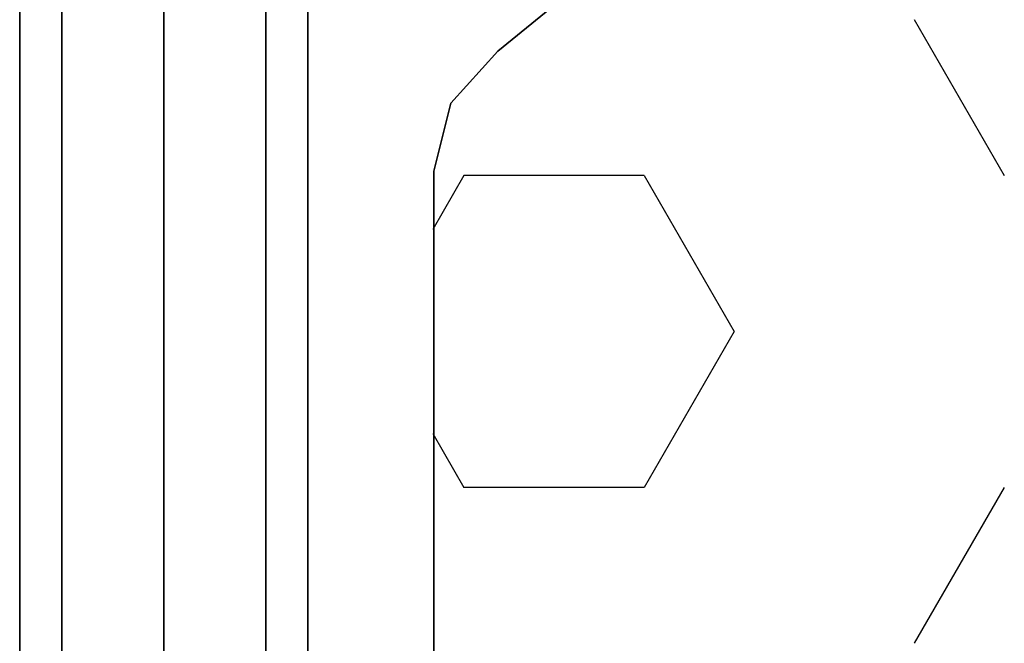
# Model space of a CAD drawing. Extents: x 6517 to 37593, y 32002 to 42455.
# Drawn here: x 22063 to 22268, y 38727 to 38857 of the extents above; entities that cross this region are included whole.
import ezdxf

# ---------------------------------------------------------------- set-up
doc = ezdxf.new("R2010")
doc.units = 0
doc.header["$LTSCALE"] = 350
doc.header["$MEASUREMENT"] = 0
doc.layers.add('TERRANO-1893', color=7, linetype='CONTINUOUS')

msp = doc.modelspace()

# ---------------------------------------------------------------- linework, layer by layer
at = {"layer": 'TERRANO-1893'}
for p, q in [((22062.92, 37954.79), (22062.92, 38954.79)), ((22062.92, 38954.79), (22062.92, 37954.79)), ((22071.71, 37954.79), (22071.71, 38954.79)), ((22071.71, 38954.79), (22071.71, 37954.79)), ((22071.71, 37954.79), (22071.71, 38954.79)), ((22071.71, 38954.79), (22071.71, 37954.79)), ((22092.92, 37954.79), (22092.92, 38954.79)), ((22092.92, 38954.79), (22092.92, 37954.79)), ((22092.92, 37954.79), (22092.92, 38954.79)), ((22092.92, 38954.79), (22092.92, 37954.79)), ((22114.14, 37954.79), (22114.14, 38954.79)), ((22114.14, 38954.79), (22114.14, 37954.79)), ((22114.14, 37954.79), (22114.14, 38954.79)), ((22114.14, 38954.79), (22114.14, 37954.79)), ((22122.92, 38954.79), (22122.92, 37954.79)), ((22122.92, 37954.79), (22122.92, 38954.79)), ((22249.17, 38857.37), (22267.92, 38824.89)), ((22155.42, 38824.89), (22148.92, 38813.63)), ((22192.92, 38824.89), (22155.42, 38824.89)), ((22192.92, 38824.89), (22211.67, 38792.41)), ((22211.67, 38792.41), (22192.92, 38759.94)), ((22148.92, 38771.2), (22155.42, 38759.94)), ((22192.92, 38759.94), (22155.42, 38759.94)), ((22267.92, 38759.94), (22249.17, 38727.46))]:
    msp.add_line(p, q, dxfattribs=at)
at = {"layer": 'TERRANO-1893', "flags": 128}
for points in [[(22162.44, 38850.79), (22181.49, 38866.39), (22197.09, 38885.44), (22181.49, 38866.39)], [(22149.12, 38825.83), (22152.69, 38840), (22162.44, 38850.79), (22152.69, 38840)], [(22149.12, 38083.82), (22149.12, 38825.83), (22149.12, 38083.82)]]:
    msp.add_lwpolyline(points, close=True, dxfattribs=at)

doc.saveas('drawing.dxf')
